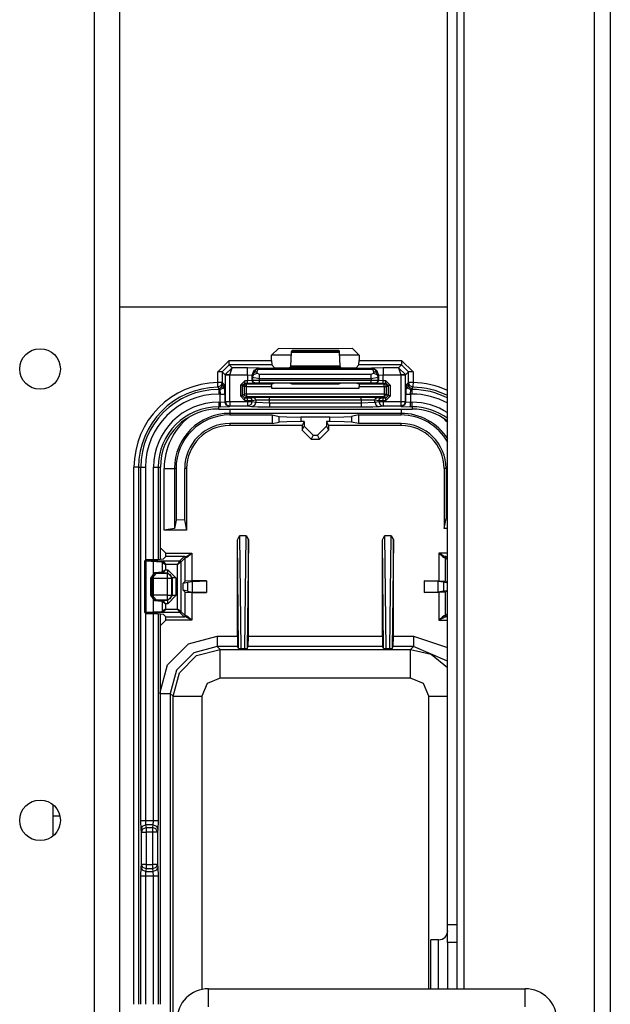
# Model space of a CAD drawing. Units: inches. Extents: x -169 to 90, y -65 to 173.
# Drawn here: x -63 to -61, y -47 to -43 of the extents above; entities that cross this region are included whole.
import ezdxf

# ---------------------------------------------------------------- set-up
doc = ezdxf.new("R2010")
doc.units = ezdxf.units.IN
doc.header["$MEASUREMENT"] = 0
doc.layers.add('TFR-TRI', color=7, linetype='CONTINUOUS')

msp = doc.modelspace()

# ---------------------------------------------------------------- linework, layer by layer
at = {"layer": 'TFR-TRI', "color": 22, "linetype": 'Continuous'}
for p, q in [((-63.0738, -19.1508), (-63.0738, -61.7264)), ((-62.9636, -19.1508), (-62.9636, -61.7264))]:
    msp.add_line(p, q, dxfattribs=at)
at = {"layer": 'TFR-TRI', "color": 83, "linetype": 'Continuous'}
for p, q in [((-60.896, -19.4071), (-60.896, -61.4701)), ((-60.8251, -19.4071), (-60.8251, -61.4701)), ((-61.4629, -20.3126), (-61.4629, -47.1154)), ((-61.5338, -46.8363), (-61.5338, -41.1414)), ((-61.4944, -41.1414), (-61.4944, -46.8363)), ((-62.2161, -44.352), (-62.3009, -44.352)), ((-61.9196, -44.352), (-62.0044, -44.352)), ((-61.5338, -46.8363), (-61.4944, -46.8363)), ((-61.5338, -46.915), (-61.5338, -46.8363)), ((-61.4944, -46.8363), (-61.4944, -46.915)), ((-61.5731, -46.9022), (-61.6078, -46.9022)), ((-61.6078, -46.9375), (-61.6078, -46.9022)), ((-61.6078, -47.0242), (-61.6078, -46.9375)), ((-61.5731, -46.9375), (-61.5731, -46.9022)), ((-61.5731, -47.0242), (-61.5731, -46.9375)), ((-61.5338, -46.915), (-61.5338, -47.1158)), ((-61.4944, -46.915), (-61.5338, -46.915)), ((-61.4944, -46.915), (-61.4944, -47.1158)), ((-61.6078, -47.1158), (-61.6078, -47.0242)), ((-61.5731, -47.1158), (-61.5731, -47.0242))]:
    msp.add_line(p, q, dxfattribs=at)
at = {"layer": 'TFR-TRI', "color": 3, "linetype": 'Continuous'}
for p, q in [((-61.5338, -44.1432), (-62.9636, -44.1432)), ((-62.2709, -44.3228), (-62.3009, -44.3527)), ((-62.3009, -44.3754), (-62.3009, -44.3527)), ((-62.2709, -44.3228), (-61.9496, -44.3226)), ((-62.2155, -44.3396), (-62.2188, -44.3999)), ((-62.2149, -44.3351), (-62.2155, -44.3396)), ((-62.2155, -44.3396), (-62.0051, -44.3396)), ((-62.2116, -44.3318), (-62.2149, -44.3351)), ((-62.0056, -44.3351), (-62.2149, -44.3351)), ((-62.0089, -44.3318), (-62.2116, -44.3318)), ((-62.0056, -44.3351), (-62.0089, -44.3318)), ((-62.0051, -44.3396), (-62.0056, -44.3351)), ((-62.0017, -44.3999), (-62.0051, -44.3396)), ((-61.9196, -44.3526), (-61.9496, -44.3226)), ((-61.9196, -44.3526), (-61.9196, -44.3754)), ((-62.5357, -44.4254), (-62.4858, -44.3754)), ((-62.4858, -44.3954), (-62.5157, -44.4254)), ((-62.4858, -44.3754), (-62.3009, -44.3754)), ((-62.4858, -44.3893), (-62.4858, -44.3754)), ((-62.4858, -44.3954), (-62.4858, -44.3893)), ((-62.3002, -44.3954), (-62.4858, -44.3954)), ((-62.473, -44.4081), (-62.4858, -44.3954)), ((-62.3009, -44.3754), (-62.3002, -44.3954)), ((-62.288, -44.4076), (-62.3002, -44.3954)), ((-62.2193, -44.4045), (-62.2224, -44.4076)), ((-62.2188, -44.3999), (-62.2193, -44.4045)), ((-62.2193, -44.4045), (-62.0012, -44.4045)), ((-62.0017, -44.3999), (-62.2188, -44.3999)), ((-62.0012, -44.4045), (-62.0017, -44.3999)), ((-61.9981, -44.4076), (-62.0012, -44.4045)), ((-61.9203, -44.3954), (-61.9325, -44.4076)), ((-61.9203, -44.3954), (-61.9196, -44.3754)), ((-61.7348, -44.3954), (-61.9203, -44.3954)), ((-61.9196, -44.3754), (-61.7348, -44.3754)), ((-61.7348, -44.3954), (-61.7475, -44.4081)), ((-61.7348, -44.3754), (-61.6848, -44.4254)), ((-61.7348, -44.3754), (-61.7348, -44.3893)), ((-61.7348, -44.3893), (-61.7348, -44.3954)), ((-61.7048, -44.4254), (-61.7348, -44.3954)), ((-62.5357, -44.4724), (-62.5357, -44.4254)), ((-62.5218, -44.4254), (-62.5357, -44.4254)), ((-62.5157, -44.4254), (-62.5218, -44.4254)), ((-62.5157, -44.4254), (-62.5027, -44.4384)), ((-62.5157, -44.4254), (-62.5157, -44.4724)), ((-62.5027, -44.4374), (-62.473, -44.4081)), ((-62.5027, -44.4384), (-62.5027, -44.4374)), ((-62.4965, -44.4376), (-62.5027, -44.4374)), ((-62.5027, -44.4384), (-62.5027, -44.5545)), ((-62.5027, -44.4384), (-62.4966, -44.4384)), ((-62.4966, -44.4384), (-62.4827, -44.4384)), ((-62.4827, -44.4381), (-62.4965, -44.4376)), ((-62.4827, -44.4381), (-62.473, -44.4081)), ((-62.4827, -44.4381), (-62.4054, -44.4381)), ((-62.4827, -44.4384), (-62.4827, -44.4381)), ((-62.4827, -44.5545), (-62.4827, -44.4384)), ((-62.4054, -44.4081), (-62.473, -44.4081)), ((-62.3555, -44.4098), (-62.4054, -44.4081)), ((-62.4054, -44.4172), (-62.4054, -44.4081)), ((-62.4054, -44.4381), (-62.4054, -44.4172)), ((-62.4054, -44.4381), (-62.4054, -44.4641)), ((-62.4054, -44.4381), (-62.3854, -44.4398)), ((-62.3854, -44.4398), (-62.3766, -44.4186)), ((-62.3854, -44.4398), (-62.3842, -44.441)), ((-62.3854, -44.4637), (-62.3854, -44.4398)), ((-62.3842, -44.441), (-62.3689, -44.414)), ((-62.3842, -44.441), (-62.3782, -44.4289)), ((-62.3842, -44.441), (-62.3838, -44.4485)), ((-62.3838, -44.4485), (-62.3778, -44.4363)), ((-62.3782, -44.4289), (-62.3642, -44.4237)), ((-62.3778, -44.4363), (-62.3638, -44.4311)), ((-62.3766, -44.4186), (-62.3555, -44.4098)), ((-62.355, -44.4103), (-62.3689, -44.414)), ((-62.3689, -44.414), (-62.3645, -44.4131)), ((-62.3645, -44.4131), (-62.3595, -44.4143)), ((-62.3642, -44.4237), (-62.3595, -44.4143)), ((-62.3638, -44.4311), (-62.3642, -44.4237)), ((-62.3538, -44.4367), (-62.3638, -44.4311)), ((-62.355, -44.4103), (-62.3595, -44.4143)), ((-62.3595, -44.4143), (-61.861, -44.4143)), ((-62.355, -44.4103), (-62.3555, -44.4098)), ((-61.8656, -44.4103), (-62.355, -44.4103)), ((-61.8668, -44.4367), (-62.3538, -44.4367)), ((-62.3538, -44.444), (-62.3538, -44.4367)), ((-62.3538, -44.454), (-62.3538, -44.444)), ((-62.2581, -44.4086), (-62.288, -44.4076)), ((-62.2524, -44.4086), (-62.2581, -44.4086)), ((-62.2224, -44.4076), (-62.2524, -44.4086)), ((-61.9681, -44.4086), (-61.9981, -44.4076)), ((-61.9625, -44.4086), (-61.9681, -44.4086)), ((-61.9325, -44.4076), (-61.9625, -44.4086)), ((-61.8568, -44.4311), (-61.8668, -44.4367)), ((-61.8668, -44.444), (-61.8668, -44.4367)), ((-61.8668, -44.454), (-61.8668, -44.444)), ((-61.8651, -44.4098), (-61.8656, -44.4103)), ((-61.8656, -44.4103), (-61.8517, -44.414)), ((-61.8656, -44.4103), (-61.861, -44.4143)), ((-61.8151, -44.4081), (-61.8651, -44.4098)), ((-61.8651, -44.4098), (-61.8439, -44.4186)), ((-61.8561, -44.4131), (-61.861, -44.4143)), ((-61.861, -44.4143), (-61.8563, -44.4237)), ((-61.8563, -44.4237), (-61.8568, -44.4311)), ((-61.8568, -44.4311), (-61.8428, -44.4363)), ((-61.8563, -44.4237), (-61.8423, -44.4289)), ((-61.8517, -44.414), (-61.8561, -44.4131)), ((-61.8363, -44.441), (-61.8517, -44.414)), ((-61.8439, -44.4186), (-61.8351, -44.4398)), ((-61.8428, -44.4363), (-61.8368, -44.4485)), ((-61.8423, -44.4289), (-61.8363, -44.441)), ((-61.8368, -44.4485), (-61.8363, -44.441)), ((-61.8363, -44.441), (-61.8351, -44.4398)), ((-61.8351, -44.4398), (-61.8151, -44.4381)), ((-61.8351, -44.4398), (-61.8351, -44.4638)), ((-61.7475, -44.4081), (-61.8151, -44.4081)), ((-61.8151, -44.4081), (-61.8151, -44.4172)), ((-61.8151, -44.4172), (-61.8151, -44.4381)), ((-61.8151, -44.4381), (-61.7379, -44.4381)), ((-61.8151, -44.4642), (-61.8151, -44.4381)), ((-61.7475, -44.4081), (-61.7179, -44.4374)), ((-61.7475, -44.4081), (-61.7379, -44.4381)), ((-61.724, -44.4376), (-61.7379, -44.4381)), ((-61.7379, -44.4381), (-61.7379, -44.4384)), ((-61.7379, -44.4384), (-61.7379, -44.5545)), ((-61.7379, -44.4384), (-61.724, -44.4384)), ((-61.7179, -44.4374), (-61.724, -44.4376)), ((-61.724, -44.4384), (-61.7179, -44.4384)), ((-61.7179, -44.4384), (-61.7048, -44.4254)), ((-61.7179, -44.4384), (-61.7179, -44.4374)), ((-61.7179, -44.5545), (-61.7179, -44.4384)), ((-61.7048, -44.4724), (-61.7048, -44.4254)), ((-61.6987, -44.4254), (-61.7048, -44.4254)), ((-61.6848, -44.4254), (-61.6987, -44.4254)), ((-61.6848, -44.4254), (-61.6848, -44.4724)), ((-62.5356, -44.4863), (-62.5357, -44.4724)), ((-62.5218, -44.4724), (-62.5357, -44.4724)), ((-62.5355, -44.4924), (-62.5356, -44.4863)), ((-62.5215, -44.4864), (-62.5355, -44.4924)), ((-62.5238, -44.4952), (-62.5173, -44.4908)), ((-62.5157, -44.4724), (-62.5218, -44.4724)), ((-62.5157, -44.4724), (-62.5215, -44.4864)), ((-62.5173, -44.4908), (-62.513, -44.4843)), ((-62.5157, -44.4724), (-62.5114, -44.4767)), ((-62.513, -44.4843), (-62.5114, -44.4767)), ((-62.5118, -44.4963), (-62.5059, -44.4822)), ((-62.5114, -44.4767), (-62.5059, -44.4822)), ((-62.5046, -44.5222), (-62.5059, -44.4822)), ((-62.4172, -44.4641), (-62.4372, -44.4841)), ((-62.4372, -44.4841), (-62.4372, -44.5298)), ((-62.4302, -44.4841), (-62.4372, -44.4841)), ((-62.4272, -44.4841), (-62.4302, -44.4841)), ((-62.4272, -44.4841), (-62.4172, -44.4741)), ((-62.4272, -44.4841), (-62.4203, -44.4892)), ((-62.4272, -44.5298), (-62.4272, -44.4841)), ((-62.4203, -44.4892), (-62.4174, -44.4822)), ((-62.4203, -44.4892), (-62.4203, -44.523)), ((-62.4173, -44.4892), (-62.4203, -44.4892)), ((-62.4174, -44.4822), (-62.4103, -44.4792)), ((-62.4103, -44.4892), (-62.4173, -44.4892)), ((-62.4054, -44.4641), (-62.4172, -44.4641)), ((-62.4172, -44.4711), (-62.4172, -44.4641)), ((-62.4172, -44.4741), (-62.4172, -44.4711)), ((-62.4172, -44.4741), (-62.4054, -44.4741)), ((-62.4103, -44.4792), (-62.4172, -44.4741)), ((-62.3006, -44.4793), (-62.4103, -44.4792)), ((-62.4103, -44.4822), (-62.4103, -44.4792)), ((-62.4103, -44.4892), (-62.4103, -44.4822)), ((-62.4103, -44.523), (-62.4103, -44.4892)), ((-62.4103, -44.4892), (-62.3009, -44.4893)), ((-62.3854, -44.4637), (-62.4054, -44.4641)), ((-62.4054, -44.4711), (-62.4054, -44.4641)), ((-62.4054, -44.4741), (-62.4054, -44.4711)), ((-62.4054, -44.4741), (-62.3754, -44.4737)), ((-62.3837, -44.4631), (-62.3854, -44.4637)), ((-62.3825, -44.4708), (-62.3854, -44.4637)), ((-62.3838, -44.4485), (-62.3837, -44.4631)), ((-62.3838, -44.4485), (-62.3538, -44.454)), ((-62.3538, -44.4628), (-62.3837, -44.4631)), ((-62.3808, -44.4702), (-62.3837, -44.4631)), ((-62.3754, -44.4737), (-62.3825, -44.4708)), ((-62.3737, -44.4731), (-62.3808, -44.4702)), ((-62.3754, -44.4737), (-62.3737, -44.4731)), ((-62.3737, -44.4731), (-62.3538, -44.4728)), ((-62.3538, -44.454), (-61.8668, -44.454)), ((-62.3538, -44.4628), (-62.3538, -44.454)), ((-61.8668, -44.463), (-62.3538, -44.4628)), ((-62.3538, -44.4699), (-62.3538, -44.4628)), ((-62.3538, -44.4728), (-62.3538, -44.4699)), ((-62.3538, -44.4728), (-61.8668, -44.4729)), ((-62.3009, -44.4893), (-62.3006, -44.4793)), ((-62.3009, -44.4893), (-62.3009, -44.4962)), ((-62.288, -44.4746), (-62.3006, -44.4793)), ((-62.2581, -44.4742), (-62.288, -44.4746)), ((-62.2524, -44.4742), (-62.2581, -44.4742)), ((-62.2224, -44.4746), (-62.2524, -44.4742)), ((-62.2114, -44.4787), (-62.2224, -44.4746)), ((-62.0091, -44.4787), (-62.2114, -44.4787)), ((-61.9981, -44.4746), (-62.0091, -44.4787)), ((-61.9681, -44.4743), (-61.9981, -44.4746)), ((-61.9625, -44.4743), (-61.9681, -44.4743)), ((-61.9325, -44.4746), (-61.9625, -44.4743)), ((-61.92, -44.4793), (-61.9325, -44.4746)), ((-61.8102, -44.4794), (-61.92, -44.4793)), ((-61.92, -44.4793), (-61.9196, -44.4893)), ((-61.9196, -44.4893), (-61.8102, -44.4894)), ((-61.9196, -44.4962), (-61.9196, -44.4893)), ((-61.8668, -44.454), (-61.8368, -44.4485)), ((-61.8668, -44.454), (-61.8668, -44.463)), ((-61.8368, -44.4632), (-61.8668, -44.463)), ((-61.8668, -44.47), (-61.8668, -44.463)), ((-61.8668, -44.4729), (-61.8668, -44.47)), ((-61.8668, -44.4729), (-61.8468, -44.4732)), ((-61.8468, -44.4732), (-61.8397, -44.4703)), ((-61.8468, -44.4732), (-61.8451, -44.4738)), ((-61.8451, -44.4738), (-61.8381, -44.4709)), ((-61.8451, -44.4738), (-61.8152, -44.4742)), ((-61.8397, -44.4703), (-61.8368, -44.4632)), ((-61.8381, -44.4709), (-61.8351, -44.4638)), ((-61.8368, -44.4632), (-61.8368, -44.4485)), ((-61.8351, -44.4638), (-61.8368, -44.4632)), ((-61.8151, -44.4642), (-61.8351, -44.4638)), ((-61.8152, -44.4712), (-61.8151, -44.4642)), ((-61.8152, -44.4742), (-61.8152, -44.4712)), ((-61.8152, -44.4742), (-61.8034, -44.4742)), ((-61.8034, -44.4642), (-61.8151, -44.4642)), ((-61.8034, -44.4742), (-61.8102, -44.4794)), ((-61.8102, -44.4794), (-61.8032, -44.4823)), ((-61.8102, -44.4823), (-61.8102, -44.4794)), ((-61.8102, -44.4894), (-61.8102, -44.4823)), ((-61.8102, -44.4894), (-61.8102, -44.523)), ((-61.8102, -44.4894), (-61.8032, -44.4894)), ((-61.7834, -44.4842), (-61.8034, -44.4642)), ((-61.8034, -44.4712), (-61.8034, -44.4642)), ((-61.8034, -44.4742), (-61.8034, -44.4712)), ((-61.8034, -44.4742), (-61.7934, -44.4842)), ((-61.8032, -44.4823), (-61.8002, -44.4894)), ((-61.8032, -44.4894), (-61.8002, -44.4894)), ((-61.8002, -44.4894), (-61.7934, -44.4842)), ((-61.8002, -44.523), (-61.8002, -44.4894)), ((-61.7934, -44.4842), (-61.7934, -44.5298)), ((-61.7904, -44.4842), (-61.7934, -44.4842)), ((-61.7834, -44.4842), (-61.7904, -44.4842)), ((-61.7834, -44.5298), (-61.7834, -44.4842)), ((-61.7146, -44.4822), (-61.716, -44.5222)), ((-61.7146, -44.4822), (-61.7091, -44.4767)), ((-61.7146, -44.4822), (-61.7088, -44.4963)), ((-61.7091, -44.4767), (-61.7048, -44.4724)), ((-61.7091, -44.4767), (-61.7076, -44.4843)), ((-61.7076, -44.4843), (-61.7032, -44.4908)), ((-61.699, -44.4864), (-61.7048, -44.4724)), ((-61.6987, -44.4724), (-61.7048, -44.4724)), ((-61.7032, -44.4908), (-61.6968, -44.4952)), ((-61.685, -44.4924), (-61.699, -44.4864)), ((-61.6848, -44.4724), (-61.6987, -44.4724)), ((-61.6848, -44.4724), (-61.685, -44.4863)), ((-61.685, -44.4863), (-61.685, -44.4924)), ((-62.5327, -44.4953), (-62.5355, -44.4924)), ((-62.5314, -44.4967), (-62.5327, -44.4953)), ((-62.5314, -44.4967), (-62.5238, -44.4952)), ((-62.5314, -44.5022), (-62.5314, -44.4967)), ((-62.5259, -44.5022), (-62.5314, -44.4967)), ((-62.5314, -44.5022), (-62.5259, -44.5022)), ((-62.5314, -44.5022), (-62.5314, -44.5083)), ((-62.5314, -44.5083), (-62.5314, -44.5222)), ((-62.5245, -44.5222), (-62.5314, -44.5222)), ((-62.5259, -44.5022), (-62.5118, -44.4963)), ((-62.5259, -44.5022), (-62.5245, -44.5222)), ((-62.5245, -44.5577), (-62.5245, -44.5222)), ((-62.5245, -44.5222), (-62.5107, -44.5222)), ((-62.5107, -44.5222), (-62.5046, -44.5222)), ((-62.5046, -44.5222), (-62.5046, -44.5564)), ((-62.4372, -44.5298), (-62.4172, -44.5498)), ((-62.4302, -44.5298), (-62.4372, -44.5298)), ((-62.4272, -44.5298), (-62.4302, -44.5298)), ((-62.4203, -44.523), (-62.4272, -44.5298)), ((-62.4172, -44.5398), (-62.4272, -44.5298)), ((-62.4174, -44.53), (-62.4203, -44.523)), ((-62.4173, -44.523), (-62.4203, -44.523)), ((-62.4103, -44.533), (-62.4174, -44.53)), ((-62.4103, -44.523), (-62.4173, -44.523)), ((-62.4172, -44.5398), (-62.4103, -44.533)), ((-61.8102, -44.523), (-62.4103, -44.523)), ((-62.4103, -44.523), (-62.4103, -44.53)), ((-62.4103, -44.53), (-62.4103, -44.533)), ((-62.4103, -44.533), (-61.8102, -44.533)), ((-62.3009, -44.4962), (-61.9196, -44.4962)), ((-61.8102, -44.523), (-61.8032, -44.523)), ((-61.8102, -44.523), (-61.8102, -44.53)), ((-61.8032, -44.53), (-61.8102, -44.533)), ((-61.8102, -44.53), (-61.8102, -44.533)), ((-61.8102, -44.533), (-61.8034, -44.5398)), ((-61.7934, -44.5298), (-61.8034, -44.5398)), ((-61.8034, -44.5498), (-61.7834, -44.5298)), ((-61.8002, -44.523), (-61.8032, -44.53)), ((-61.8032, -44.523), (-61.8002, -44.523)), ((-61.7934, -44.5298), (-61.8002, -44.523)), ((-61.7904, -44.5298), (-61.7934, -44.5298)), ((-61.7834, -44.5298), (-61.7904, -44.5298)), ((-61.716, -44.5564), (-61.716, -44.5222)), ((-61.716, -44.5222), (-61.7099, -44.5222)), ((-61.7099, -44.5222), (-61.696, -44.5222)), ((-61.7088, -44.4963), (-61.6946, -44.5022)), ((-61.6968, -44.4952), (-61.6891, -44.4967)), ((-61.696, -44.5222), (-61.6946, -44.5022)), ((-61.6891, -44.5222), (-61.696, -44.5222)), ((-61.696, -44.5222), (-61.696, -44.5577)), ((-61.6891, -44.4967), (-61.6946, -44.5022)), ((-61.6946, -44.5022), (-61.6891, -44.5022)), ((-61.6864, -44.4938), (-61.6891, -44.4967)), ((-61.6891, -44.4967), (-61.6891, -44.5022)), ((-61.6891, -44.5083), (-61.6891, -44.5022)), ((-61.6891, -44.5222), (-61.6891, -44.5083)), ((-61.685, -44.4924), (-61.6864, -44.4938)), ((-62.5314, -44.5577), (-62.5245, -44.5577)), ((-62.5314, -44.5577), (-62.5314, -44.5716)), ((-62.5314, -44.5716), (-62.5314, -44.5777)), ((-62.5245, -44.5577), (-62.5046, -44.5564)), ((-62.5245, -44.5577), (-62.5245, -44.5716)), ((-62.5245, -44.5716), (-62.5245, -44.5777)), ((-62.5245, -44.5777), (-62.4846, -44.5764)), ((-62.5046, -44.5564), (-62.5027, -44.5545)), ((-62.4987, -44.5705), (-62.5046, -44.5564)), ((-62.5027, -44.5545), (-62.4966, -44.5545)), ((-62.5027, -44.5545), (-62.4968, -44.5686)), ((-62.4846, -44.5764), (-62.4987, -44.5705)), ((-62.4968, -44.5686), (-62.4827, -44.5745)), ((-62.4966, -44.5545), (-62.4827, -44.5545)), ((-62.4827, -44.5745), (-62.4846, -44.5764)), ((-62.4827, -44.5545), (-62.4058, -44.5545)), ((-62.4827, -44.5545), (-62.4827, -44.5684)), ((-62.4827, -44.5684), (-62.4827, -44.5745)), ((-62.4058, -44.5745), (-62.4827, -44.5745)), ((-62.4058, -44.5398), (-62.4172, -44.5398)), ((-62.4172, -44.5428), (-62.4172, -44.5398)), ((-62.4172, -44.5498), (-62.4172, -44.5428)), ((-62.4172, -44.5498), (-62.4058, -44.5498)), ((-62.3959, -44.5397), (-62.4058, -44.5398)), ((-62.4058, -44.5428), (-62.4058, -44.5398)), ((-62.4058, -44.5498), (-62.4058, -44.5428)), ((-62.4058, -44.5498), (-62.3861, -44.5497)), ((-62.4058, -44.5498), (-62.4058, -44.5545)), ((-62.4058, -44.5545), (-62.3929, -44.5545)), ((-62.4058, -44.5545), (-62.4058, -44.5684)), ((-62.4058, -44.5684), (-62.4058, -44.5745)), ((-62.3919, -44.5686), (-62.4058, -44.5745)), ((-62.3887, -44.5778), (-62.4058, -44.5745)), ((-62.3789, -44.538), (-62.3959, -44.5397)), ((-62.389, -44.5426), (-62.3959, -44.5397)), ((-62.3929, -44.5545), (-62.3861, -44.5545)), ((-62.3861, -44.5545), (-62.3919, -44.5686)), ((-62.3861, -44.5497), (-62.389, -44.5426)), ((-62.3748, -44.5719), (-62.3887, -44.5778)), ((-62.3861, -44.5497), (-62.369, -44.548)), ((-62.3861, -44.5545), (-62.3861, -44.5497)), ((-62.3861, -44.5545), (-62.369, -44.5578)), ((-62.3099, -44.537), (-62.3789, -44.538)), ((-62.3719, -44.541), (-62.3789, -44.538)), ((-62.369, -44.5578), (-62.3748, -44.5719)), ((-62.369, -44.548), (-62.3719, -44.541)), ((-62.369, -44.548), (-62.3099, -44.547)), ((-62.369, -44.548), (-62.369, -44.5578)), ((-62.369, -44.5578), (-62.3099, -44.5602)), ((-61.9106, -44.537), (-62.3099, -44.537)), ((-62.3099, -44.54), (-62.3099, -44.537)), ((-62.3099, -44.547), (-62.3099, -44.54)), ((-62.3099, -44.5602), (-62.3099, -44.547)), ((-62.3099, -44.547), (-61.9106, -44.547)), ((-62.3099, -44.5602), (-61.9106, -44.5602)), ((-62.3099, -44.5602), (-62.3099, -44.5741)), ((-62.3099, -44.5741), (-62.3099, -44.5801)), ((-61.8417, -44.538), (-61.9106, -44.537)), ((-61.9106, -44.54), (-61.9106, -44.537)), ((-61.9106, -44.547), (-61.9106, -44.54)), ((-61.9106, -44.547), (-61.9106, -44.5602)), ((-61.9106, -44.547), (-61.8515, -44.548)), ((-61.9106, -44.5602), (-61.8515, -44.5578)), ((-61.9106, -44.5602), (-61.9106, -44.5741)), ((-61.9106, -44.5741), (-61.9106, -44.5801)), ((-61.8515, -44.548), (-61.8486, -44.541)), ((-61.8515, -44.5578), (-61.8515, -44.548)), ((-61.8515, -44.548), (-61.8344, -44.5497)), ((-61.8515, -44.5578), (-61.8344, -44.5545)), ((-61.8515, -44.5578), (-61.8457, -44.5719)), ((-61.8486, -44.541), (-61.8417, -44.538)), ((-61.8457, -44.5719), (-61.8318, -44.5778)), ((-61.8246, -44.5397), (-61.8417, -44.538)), ((-61.8344, -44.5497), (-61.8315, -44.5426)), ((-61.8344, -44.5497), (-61.8344, -44.5545)), ((-61.8344, -44.5497), (-61.8147, -44.5498)), ((-61.8344, -44.5545), (-61.8276, -44.5545)), ((-61.8344, -44.5545), (-61.8286, -44.5686)), ((-61.8147, -44.5745), (-61.8318, -44.5778)), ((-61.8315, -44.5426), (-61.8246, -44.5397)), ((-61.8286, -44.5686), (-61.8147, -44.5745)), ((-61.8276, -44.5545), (-61.8147, -44.5545)), ((-61.8147, -44.5398), (-61.8246, -44.5397)), ((-61.8034, -44.5398), (-61.8147, -44.5398)), ((-61.8147, -44.5428), (-61.8147, -44.5398)), ((-61.8147, -44.5498), (-61.8147, -44.5428)), ((-61.8147, -44.5545), (-61.8147, -44.5498)), ((-61.8147, -44.5498), (-61.8034, -44.5498)), ((-61.8147, -44.5545), (-61.7379, -44.5545)), ((-61.8147, -44.5545), (-61.8147, -44.5684)), ((-61.8147, -44.5684), (-61.8147, -44.5745)), ((-61.7379, -44.5745), (-61.8147, -44.5745)), ((-61.8034, -44.5428), (-61.8034, -44.5398)), ((-61.8034, -44.5498), (-61.8034, -44.5428)), ((-61.7379, -44.5545), (-61.724, -44.5545)), ((-61.7379, -44.5545), (-61.7379, -44.5684)), ((-61.7379, -44.5684), (-61.7379, -44.5745)), ((-61.7237, -44.5686), (-61.7379, -44.5745)), ((-61.736, -44.5764), (-61.7379, -44.5745)), ((-61.7218, -44.5705), (-61.736, -44.5764)), ((-61.736, -44.5764), (-61.696, -44.5777)), ((-61.724, -44.5545), (-61.7179, -44.5545)), ((-61.7179, -44.5545), (-61.7237, -44.5686)), ((-61.716, -44.5564), (-61.7218, -44.5705)), ((-61.7179, -44.5545), (-61.716, -44.5564)), ((-61.716, -44.5564), (-61.696, -44.5577)), ((-61.696, -44.5577), (-61.6891, -44.5577)), ((-61.696, -44.5716), (-61.696, -44.5577)), ((-61.696, -44.5777), (-61.696, -44.5716)), ((-61.6891, -44.5716), (-61.6891, -44.5577)), ((-61.6891, -44.5777), (-61.6891, -44.5716)), ((-62.5314, -44.5874), (-62.5314, -44.5777)), ((-62.5245, -44.5777), (-62.5314, -44.5777)), ((-62.5314, -44.5874), (-61.6891, -44.5874)), ((-62.5314, -44.5874), (-61.6891, -44.5874)), ((-62.3613, -44.5795), (-62.3887, -44.5778)), ((-62.3099, -44.5801), (-62.3613, -44.5795)), ((-61.9106, -44.5801), (-62.3099, -44.5801)), ((-61.8592, -44.5795), (-61.9106, -44.5801)), ((-61.8318, -44.5778), (-61.8592, -44.5795)), ((-61.6891, -44.5777), (-61.696, -44.5777)), ((-61.6891, -44.5777), (-61.6891, -44.5874)), ((-62.9007, -47.1838), (-62.9007, -44.8417)), ((-62.8868, -44.8417), (-62.9007, -44.8417)), ((-62.8808, -44.8417), (-62.8868, -44.8417)), ((-62.8808, -44.8417), (-62.8709, -44.8417)), ((-62.8808, -44.8417), (-62.8808, -47.1838)), ((-62.8709, -46.3817), (-62.8709, -44.8417)), ((-62.8709, -44.8417), (-62.8648, -44.8417)), ((-62.8648, -44.8417), (-62.8509, -44.8417)), ((-62.8509, -44.8417), (-62.8509, -45.2468)), ((-62.8154, -46.3817), (-62.8154, -44.8417)), ((-62.8154, -44.8417), (-62.8015, -44.8417)), ((-62.8015, -44.8417), (-62.7954, -44.8417)), ((-62.7954, -44.8417), (-62.7857, -44.8417)), ((-62.7954, -44.8417), (-62.7954, -45.2448)), ((-62.7857, -45.2444), (-62.7857, -44.8417)), ((-62.7857, -45.2444), (-62.7857, -44.8417)), ((-62.8509, -45.4779), (-62.8509, -46.3817)), ((-62.7954, -45.4799), (-62.7954, -46.3817)), ((-62.7857, -47.1838), (-62.7857, -45.4804)), ((-62.7857, -47.1838), (-62.7857, -45.4804)), ((-62.8698, -46.4211), (-62.8709, -46.3817)), ((-62.8709, -46.3817), (-62.8648, -46.3817)), ((-62.8698, -46.4211), (-62.8639, -46.4072)), ((-62.8674, -46.4329), (-62.8698, -46.4211)), ((-62.8674, -46.4329), (-62.8615, -46.419)), ((-62.8648, -46.3817), (-62.8509, -46.3817)), ((-62.8639, -46.4072), (-62.8498, -46.4014)), ((-62.8615, -46.419), (-62.8474, -46.4132)), ((-62.8509, -46.3817), (-62.8154, -46.3817)), ((-62.8509, -46.3817), (-62.8498, -46.4014)), ((-62.8166, -46.4014), (-62.8498, -46.4014)), ((-62.8498, -46.4014), (-62.8474, -46.4132)), ((-62.8474, -46.4132), (-62.8189, -46.4132)), ((-62.8474, -46.4132), (-62.8474, -46.42)), ((-62.8474, -46.42), (-62.8474, -46.4329)), ((-62.8189, -46.4132), (-62.8166, -46.4014)), ((-62.8189, -46.42), (-62.8189, -46.4132)), ((-62.8048, -46.419), (-62.8189, -46.4132)), ((-62.8189, -46.4329), (-62.8189, -46.42)), ((-62.8166, -46.4014), (-62.8154, -46.3817)), ((-62.8166, -46.4014), (-62.8025, -46.4072)), ((-62.8154, -46.3817), (-62.8015, -46.3817)), ((-62.7989, -46.4329), (-62.8048, -46.419)), ((-62.8025, -46.4072), (-62.7966, -46.4211)), ((-62.8015, -46.3817), (-62.7954, -46.3817)), ((-62.7966, -46.4211), (-62.7989, -46.4329)), ((-62.7954, -46.3817), (-62.7966, -46.4211)), ((-62.8674, -46.5735), (-62.8674, -46.4329)), ((-62.8674, -46.4329), (-62.8613, -46.4329)), ((-62.8613, -46.4329), (-62.8474, -46.4329)), ((-62.8189, -46.4329), (-62.8474, -46.4329)), ((-62.8474, -46.4329), (-62.8474, -46.5735)), ((-62.8189, -46.5735), (-62.8189, -46.4329)), ((-62.805, -46.4329), (-62.8189, -46.4329)), ((-62.7989, -46.4329), (-62.805, -46.4329)), ((-62.7989, -46.4329), (-62.7989, -46.5735)), ((-62.8709, -46.6247), (-62.8698, -46.5853)), ((-62.8698, -46.5853), (-62.8674, -46.5735)), ((-62.8639, -46.5992), (-62.8698, -46.5853)), ((-62.8613, -46.5735), (-62.8674, -46.5735)), ((-62.8615, -46.5874), (-62.8674, -46.5735)), ((-62.8474, -46.5932), (-62.8615, -46.5874)), ((-62.8474, -46.5735), (-62.8613, -46.5735)), ((-62.8474, -46.5932), (-62.8498, -46.605)), ((-62.8474, -46.5735), (-62.8189, -46.5735)), ((-62.8474, -46.5735), (-62.8474, -46.5864)), ((-62.8474, -46.5864), (-62.8474, -46.5932)), ((-62.8189, -46.5932), (-62.8474, -46.5932)), ((-62.8189, -46.5864), (-62.8189, -46.5735)), ((-62.805, -46.5735), (-62.8189, -46.5735)), ((-62.8189, -46.5932), (-62.8189, -46.5864)), ((-62.8048, -46.5874), (-62.8189, -46.5932)), ((-62.8166, -46.605), (-62.8189, -46.5932)), ((-62.7989, -46.5735), (-62.805, -46.5735)), ((-62.7989, -46.5735), (-62.8048, -46.5874)), ((-62.7966, -46.5853), (-62.8025, -46.5992)), ((-62.7989, -46.5735), (-62.7966, -46.5853)), ((-62.7966, -46.5853), (-62.7954, -46.6247)), ((-62.8709, -47.1839), (-62.8709, -46.6247)), ((-62.8648, -46.6247), (-62.8709, -46.6247)), ((-62.8509, -46.6247), (-62.8648, -46.6247)), ((-62.8498, -46.605), (-62.8639, -46.5992)), ((-62.8498, -46.605), (-62.8509, -46.6247)), ((-62.8154, -46.6247), (-62.8509, -46.6247)), ((-62.8509, -46.6247), (-62.8509, -47.1839)), ((-62.8498, -46.605), (-62.8166, -46.605)), ((-62.8025, -46.5992), (-62.8166, -46.605)), ((-62.8154, -46.6247), (-62.8166, -46.605)), ((-62.8154, -47.1839), (-62.8154, -46.6247)), ((-62.8015, -46.6247), (-62.8154, -46.6247)), ((-62.7954, -46.6247), (-62.8015, -46.6247)), ((-62.7954, -46.6247), (-62.7954, -47.1839))]:
    msp.add_line(p, q, dxfattribs=at)
at = {"layer": 'TFR-TRI', "color": 11, "linetype": 'Continuous'}
for p, q in [((-62.4836, -44.5874), (-62.4836, -44.601)), ((-62.4836, -44.601), (-62.4836, -44.6063)), ((-61.7369, -44.6063), (-62.4836, -44.6063)), ((-62.4836, -44.6063), (-62.4836, -44.6135)), ((-62.4836, -44.6135), (-62.2978, -44.6135)), ((-62.2978, -44.6135), (-62.298, -44.6511)), ((-62.2978, -44.6135), (-62.2676, -44.6195)), ((-62.2678, -44.6451), (-62.2676, -44.6195)), ((-62.2676, -44.6195), (-62.235, -44.6215)), ((-61.9855, -44.6215), (-61.9529, -44.6195)), ((-61.9228, -44.6135), (-61.9529, -44.6195)), ((-61.9529, -44.6195), (-61.9527, -44.6451)), ((-61.9228, -44.6135), (-61.7369, -44.6135)), ((-61.9228, -44.6135), (-61.9225, -44.6511)), ((-61.7369, -44.5874), (-61.7369, -44.601)), ((-61.7369, -44.601), (-61.7369, -44.6063)), ((-61.7369, -44.6135), (-61.7369, -44.6063)), ((-62.298, -44.6511), (-62.4836, -44.6511)), ((-62.4836, -44.6511), (-62.4836, -44.6598)), ((-62.1673, -44.6598), (-62.4836, -44.6598)), ((-62.298, -44.6511), (-62.2678, -44.6451)), ((-62.2352, -44.6431), (-62.2678, -44.6451)), ((-62.1739, -44.6423), (-62.2352, -44.6431)), ((-62.235, -44.6215), (-62.1738, -44.6223)), ((-62.1738, -44.6223), (-62.1739, -44.6423)), ((-62.1585, -44.6423), (-62.1739, -44.6423)), ((-62.0468, -44.6223), (-62.1738, -44.6223)), ((-62.1585, -44.6423), (-62.1673, -44.6598)), ((-62.1673, -44.6598), (-62.1673, -44.6799)), ((-62.1673, -44.6799), (-62.1585, -44.6625)), ((-62.1585, -44.6423), (-62.1585, -44.6625)), ((-62.1585, -44.6625), (-62.1196, -44.7015)), ((-62.101, -44.7015), (-62.062, -44.6625)), ((-62.0466, -44.6423), (-62.062, -44.6423)), ((-62.062, -44.6423), (-62.0533, -44.6598)), ((-62.062, -44.6423), (-62.062, -44.6625)), ((-62.062, -44.6625), (-62.0533, -44.6799)), ((-61.7369, -44.6598), (-62.0533, -44.6598)), ((-62.0533, -44.6598), (-62.0533, -44.6799)), ((-62.0468, -44.6223), (-61.9855, -44.6215)), ((-62.0466, -44.6423), (-62.0468, -44.6223)), ((-61.9853, -44.6431), (-62.0466, -44.6423)), ((-61.9527, -44.6451), (-61.9853, -44.6431)), ((-61.9225, -44.6511), (-61.9527, -44.6451)), ((-61.7369, -44.6511), (-61.9225, -44.6511)), ((-61.7369, -44.6598), (-61.7369, -44.6511)), ((-62.1283, -44.7189), (-62.1673, -44.6799)), ((-62.1196, -44.7015), (-62.1283, -44.7189)), ((-62.1196, -44.7015), (-62.101, -44.7015)), ((-62.0923, -44.7189), (-62.101, -44.7015)), ((-62.0533, -44.6799), (-62.0923, -44.7189)), ((-62.1283, -44.7189), (-62.0923, -44.7189)), ((-62.7696, -45.116), (-62.7696, -44.8473)), ((-62.7696, -44.8473), (-62.7383, -44.8473)), ((-62.7383, -44.8473), (-62.7246, -44.8473)), ((-62.7174, -44.8473), (-62.7246, -44.8473)), ((-62.7246, -44.8473), (-62.7246, -45.108)), ((-62.7174, -44.8473), (-62.7174, -45.0716)), ((-62.6799, -44.8473), (-62.6799, -45.0714)), ((-62.6711, -44.8473), (-62.6799, -44.8473)), ((-62.6711, -44.8473), (-62.6711, -45.1154)), ((-61.5494, -44.8473), (-61.5494, -45.1085)), ((-61.5407, -44.8473), (-61.5494, -44.8473)), ((-61.5407, -44.8473), (-61.5407, -45.0644)), ((-62.7174, -45.0716), (-62.7246, -45.108)), ((-62.6799, -45.0714), (-62.7174, -45.0716)), ((-62.6799, -45.0714), (-62.6711, -45.1154)), ((-61.5494, -45.1085), (-61.5407, -45.0644)), ((-61.5338, -45.0643), (-61.5407, -45.0644)), ((-62.7246, -45.108), (-62.7696, -45.116)), ((-62.6711, -45.1154), (-62.7696, -45.116)), ((-61.5338, -45.1084), (-61.5494, -45.1085)), ((-62.4501, -45.1582), (-62.4403, -45.1399)), ((-62.4501, -45.5784), (-62.4501, -45.1582)), ((-62.4448, -45.6325), (-62.4501, -45.1582)), ((-62.412, -45.1399), (-62.4403, -45.1399)), ((-62.4403, -45.1399), (-62.4348, -45.6329)), ((-62.4175, -45.6329), (-62.412, -45.1399)), ((-62.412, -45.1399), (-62.4021, -45.1582)), ((-62.4021, -45.1582), (-62.4074, -45.6325)), ((-62.4021, -45.5784), (-62.4021, -45.1582)), ((-61.8184, -45.1582), (-61.8085, -45.1399)), ((-61.8184, -45.5784), (-61.8184, -45.1582)), ((-61.8131, -45.6325), (-61.8184, -45.1582)), ((-61.7803, -45.1399), (-61.8085, -45.1399)), ((-61.8085, -45.1399), (-61.803, -45.6329)), ((-61.7858, -45.6329), (-61.7803, -45.1399)), ((-61.7803, -45.1399), (-61.7704, -45.1582)), ((-61.7704, -45.1582), (-61.7757, -45.6325)), ((-61.7704, -45.5784), (-61.7704, -45.1582)), ((-62.7857, -45.1959), (-62.782, -45.1959)), ((-62.782, -45.1959), (-62.762, -45.2159)), ((-62.7625, -45.2313), (-62.762, -45.2163)), ((-62.762, -45.2163), (-62.762, -45.2159)), ((-62.762, -45.2163), (-62.6479, -45.2163)), ((-62.6676, -45.2271), (-62.6563, -45.2211)), ((-62.6563, -45.2211), (-62.6481, -45.2164)), ((-62.648, -45.2165), (-62.6551, -45.2227)), ((-62.6481, -45.2164), (-62.6479, -45.2163)), ((-62.6479, -45.2163), (-62.648, -45.2165)), ((-62.6479, -45.2163), (-62.6479, -45.3374)), ((-61.5727, -45.2163), (-61.5727, -45.3374)), ((-61.5338, -45.2163), (-61.5727, -45.2163)), ((-61.5727, -45.2163), (-61.5725, -45.2165)), ((-61.5725, -45.2164), (-61.5727, -45.2163)), ((-61.5643, -45.2211), (-61.5725, -45.2164)), ((-61.5725, -45.2165), (-61.5655, -45.2227)), ((-61.5529, -45.2271), (-61.5643, -45.2211)), ((-62.8527, -45.2496), (-62.8528, -45.2503)), ((-62.8528, -45.2507), (-62.8528, -45.2503)), ((-62.8528, -45.4741), (-62.8528, -45.2507)), ((-62.8521, -45.2514), (-62.8528, -45.2507)), ((-62.852, -45.248), (-62.8527, -45.2496)), ((-62.8521, -45.2514), (-62.8507, -45.2478)), ((-62.8521, -45.4734), (-62.8521, -45.2514)), ((-62.8493, -45.2515), (-62.8521, -45.2514)), ((-62.8509, -45.2468), (-62.852, -45.248)), ((-62.8494, -45.246), (-62.8509, -45.2468)), ((-62.8507, -45.2478), (-62.8471, -45.2464)), ((-62.8478, -45.2457), (-62.8494, -45.246)), ((-62.8493, -45.2515), (-62.8481, -45.248)), ((-62.7798, -45.2549), (-62.8493, -45.2515)), ((-62.8493, -45.2515), (-62.8493, -45.4732)), ((-62.8481, -45.248), (-62.8452, -45.2465)), ((-62.7964, -45.2449), (-62.8478, -45.2457)), ((-62.8478, -45.2457), (-62.8471, -45.2464)), ((-62.8471, -45.2464), (-62.8452, -45.2465)), ((-62.8452, -45.2465), (-62.7758, -45.2499)), ((-62.7742, -45.243), (-62.7964, -45.2449)), ((-62.7798, -45.2549), (-62.7786, -45.2514)), ((-62.7758, -45.2568), (-62.7798, -45.2549)), ((-62.7786, -45.2514), (-62.7758, -45.2499)), ((-62.7758, -45.2499), (-62.7009, -45.2499)), ((-62.7758, -45.2499), (-62.7718, -45.2527)), ((-62.7758, -45.2568), (-62.7742, -45.2543)), ((-62.7758, -45.2964), (-62.7758, -45.2568)), ((-62.7758, -45.2568), (-62.7637, -45.2649)), ((-62.7742, -45.243), (-62.7625, -45.2313)), ((-62.7742, -45.2543), (-62.7718, -45.2527)), ((-62.7718, -45.2527), (-62.7637, -45.2649)), ((-62.6791, -45.2313), (-62.7625, -45.2313)), ((-62.7009, -45.2499), (-62.7109, -45.2649)), ((-62.6959, -45.2549), (-62.7109, -45.2649)), ((-62.7009, -45.2499), (-62.6828, -45.2318)), ((-62.7009, -45.2499), (-62.6974, -45.2514)), ((-62.6974, -45.2514), (-62.6959, -45.2549)), ((-62.6778, -45.2368), (-62.6959, -45.2549)), ((-62.6959, -45.2549), (-62.6959, -45.4699)), ((-62.6828, -45.2318), (-62.6791, -45.2313)), ((-62.6793, -45.2333), (-62.6828, -45.2318)), ((-62.6778, -45.2368), (-62.6793, -45.2333)), ((-62.6791, -45.2313), (-62.6747, -45.2303)), ((-62.676, -45.2328), (-62.6791, -45.2313)), ((-62.6747, -45.2363), (-62.6778, -45.2368)), ((-62.6778, -45.3384), (-62.6778, -45.2368)), ((-62.6747, -45.2363), (-62.676, -45.2328)), ((-62.6747, -45.2303), (-62.6676, -45.2271)), ((-62.6709, -45.2349), (-62.6747, -45.2363)), ((-62.6648, -45.2307), (-62.6709, -45.2349)), ((-62.6551, -45.2227), (-62.6648, -45.2307)), ((-61.5655, -45.2227), (-61.5558, -45.2307)), ((-61.5558, -45.2307), (-61.5497, -45.2349)), ((-61.5458, -45.2303), (-61.5529, -45.2271)), ((-61.5497, -45.2349), (-61.5459, -45.2363)), ((-61.5459, -45.2363), (-61.5445, -45.2328)), ((-61.5459, -45.2363), (-61.5427, -45.2368)), ((-61.5414, -45.2313), (-61.5458, -45.2303)), ((-61.5445, -45.2328), (-61.5414, -45.2313)), ((-61.5427, -45.2368), (-61.5412, -45.2333)), ((-61.5427, -45.2368), (-61.5338, -45.2458)), ((-61.5427, -45.3384), (-61.5427, -45.2368)), ((-61.5414, -45.2313), (-61.5338, -45.2313)), ((-61.5377, -45.2318), (-61.5414, -45.2313)), ((-61.5412, -45.2333), (-61.5377, -45.2318)), ((-61.5338, -45.2358), (-61.5377, -45.2318)), ((-62.8273, -45.3254), (-62.8101, -45.3004)), ((-62.806, -45.3054), (-62.8232, -45.3254)), ((-62.8101, -45.3004), (-62.7797, -45.2983)), ((-62.8089, -45.3039), (-62.8101, -45.3004)), ((-62.806, -45.3054), (-62.8089, -45.3039)), ((-62.7756, -45.3032), (-62.806, -45.3054)), ((-62.7555, -45.3054), (-62.806, -45.3054)), ((-62.7797, -45.2983), (-62.7758, -45.2964)), ((-62.7785, -45.3017), (-62.7797, -45.2983)), ((-62.7756, -45.3032), (-62.7785, -45.3017)), ((-62.7758, -45.2964), (-62.7637, -45.2883)), ((-62.7758, -45.2964), (-62.7742, -45.2988)), ((-62.7756, -45.3032), (-62.7718, -45.3004)), ((-62.7533, -45.3032), (-62.7756, -45.3032)), ((-62.7742, -45.2988), (-62.7718, -45.3004)), ((-62.7718, -45.3004), (-62.7637, -45.2883)), ((-62.7109, -45.2649), (-62.7637, -45.2649)), ((-62.7637, -45.2649), (-62.7637, -45.2883)), ((-62.7637, -45.2883), (-62.7533, -45.2883)), ((-62.7533, -45.3032), (-62.7555, -45.3054)), ((-62.7414, -45.3113), (-62.7555, -45.3054)), ((-62.7555, -45.3054), (-62.7555, -45.3116)), ((-62.7533, -45.2883), (-62.7184, -45.3232)), ((-62.7533, -45.2986), (-62.7533, -45.2883)), ((-62.7533, -45.3032), (-62.7533, -45.2986)), ((-62.7333, -45.3232), (-62.7533, -45.3032)), ((-62.7109, -45.4599), (-62.7109, -45.2649)), ((-62.8273, -45.3993), (-62.8273, -45.3254)), ((-62.8255, -45.3254), (-62.8273, -45.3254)), ((-62.8232, -45.3254), (-62.8255, -45.3254)), ((-62.8232, -45.3254), (-62.7555, -45.3254)), ((-62.8232, -45.3254), (-62.8232, -45.3993)), ((-62.7555, -45.3116), (-62.7555, -45.3254)), ((-62.7555, -45.3254), (-62.7555, -45.3993)), ((-62.7555, -45.3254), (-62.7417, -45.3254)), ((-62.7417, -45.3254), (-62.7355, -45.3254)), ((-62.7355, -45.3254), (-62.7414, -45.3113)), ((-62.7355, -45.3254), (-62.7333, -45.3232)), ((-62.7355, -45.3993), (-62.7355, -45.3254)), ((-62.7333, -45.4015), (-62.7333, -45.3232)), ((-62.7287, -45.3232), (-62.7333, -45.3232)), ((-62.7184, -45.3232), (-62.7287, -45.3232)), ((-62.7184, -45.3232), (-62.7184, -45.4015)), ((-62.6778, -45.3384), (-62.6869, -45.3475)), ((-62.6869, -45.3475), (-62.6681, -45.3425)), ((-62.6869, -45.3773), (-62.6869, -45.3475)), ((-62.6479, -45.3374), (-62.6778, -45.3384)), ((-62.6681, -45.3425), (-62.6456, -45.3391)), ((-62.6681, -45.3425), (-62.6681, -45.3823)), ((-62.5847, -45.3374), (-62.6479, -45.3374)), ((-62.6456, -45.3391), (-62.5847, -45.3374)), ((-62.6456, -45.3857), (-62.6456, -45.3391)), ((-62.5847, -45.3374), (-62.5847, -45.3874)), ((-61.6358, -45.3374), (-61.6358, -45.3874)), ((-61.6358, -45.3374), (-61.5727, -45.3374)), ((-61.5749, -45.3391), (-61.6358, -45.3374)), ((-61.5524, -45.3425), (-61.5749, -45.3391)), ((-61.5749, -45.3857), (-61.5749, -45.3391)), ((-61.5727, -45.3374), (-61.5427, -45.3384)), ((-61.5524, -45.3425), (-61.5524, -45.3823)), ((-61.5336, -45.3475), (-61.5524, -45.3425)), ((-61.5427, -45.3384), (-61.5338, -45.3473)), ((-62.6869, -45.3773), (-62.6778, -45.3864)), ((-62.6681, -45.3823), (-62.6869, -45.3773)), ((-62.6778, -45.4879), (-62.6778, -45.3864)), ((-62.6778, -45.3864), (-62.6479, -45.3874)), ((-62.6681, -45.3823), (-62.6456, -45.3857)), ((-62.6479, -45.3874), (-62.5847, -45.3874)), ((-62.6479, -45.3874), (-62.6479, -45.5084)), ((-62.5847, -45.3874), (-62.6456, -45.3857)), ((-61.6358, -45.3874), (-61.5749, -45.3857)), ((-61.5727, -45.3874), (-61.6358, -45.3874)), ((-61.5524, -45.3823), (-61.5749, -45.3857)), ((-61.5427, -45.3864), (-61.5727, -45.3874)), ((-61.5727, -45.3874), (-61.5727, -45.5084)), ((-61.5524, -45.3823), (-61.5336, -45.3773)), ((-61.5338, -45.3774), (-61.5427, -45.3864)), ((-61.5427, -45.4879), (-61.5427, -45.3864)), ((-62.8101, -45.4243), (-62.8273, -45.3993)), ((-62.8255, -45.3993), (-62.8273, -45.3993)), ((-62.8232, -45.3993), (-62.8255, -45.3993)), ((-62.7555, -45.3993), (-62.8232, -45.3993)), ((-62.8232, -45.3993), (-62.806, -45.4193)), ((-62.8101, -45.4243), (-62.8089, -45.4208)), ((-62.7797, -45.4265), (-62.8101, -45.4243)), ((-62.8089, -45.4208), (-62.806, -45.4193)), ((-62.806, -45.4193), (-62.7756, -45.4215)), ((-62.806, -45.4193), (-62.7555, -45.4193)), ((-62.7797, -45.4265), (-62.7785, -45.423)), ((-62.7758, -45.4284), (-62.7797, -45.4265)), ((-62.7785, -45.423), (-62.7756, -45.4215)), ((-62.7742, -45.4259), (-62.7758, -45.4284)), ((-62.7758, -45.468), (-62.7758, -45.4284)), ((-62.7637, -45.4365), (-62.7758, -45.4284)), ((-62.7756, -45.4215), (-62.7533, -45.4215)), ((-62.7756, -45.4215), (-62.7718, -45.4244)), ((-62.7718, -45.4244), (-62.7742, -45.4259)), ((-62.7637, -45.4365), (-62.7718, -45.4244)), ((-62.7555, -45.3993), (-62.7417, -45.3993)), ((-62.7555, -45.3993), (-62.7555, -45.4131)), ((-62.7555, -45.4131), (-62.7555, -45.4193)), ((-62.7555, -45.4193), (-62.7414, -45.4135)), ((-62.7555, -45.4193), (-62.7533, -45.4215)), ((-62.7533, -45.4215), (-62.7333, -45.4015)), ((-62.7184, -45.4015), (-62.7533, -45.4365)), ((-62.7533, -45.4262), (-62.7533, -45.4215)), ((-62.7533, -45.4365), (-62.7533, -45.4262)), ((-62.7417, -45.3993), (-62.7355, -45.3993)), ((-62.7414, -45.4135), (-62.7355, -45.3993)), ((-62.7333, -45.4015), (-62.7355, -45.3993)), ((-62.7287, -45.4015), (-62.7333, -45.4015)), ((-62.7184, -45.4015), (-62.7287, -45.4015)), ((-62.8528, -45.4741), (-62.8521, -45.4734)), ((-62.8528, -45.4745), (-62.8528, -45.4741)), ((-62.8528, -45.4745), (-62.8523, -45.4761)), ((-62.8523, -45.4761), (-62.8514, -45.4775)), ((-62.8521, -45.4734), (-62.8493, -45.4732)), ((-62.8507, -45.4769), (-62.8521, -45.4734)), ((-62.8514, -45.4775), (-62.8501, -45.4785)), ((-62.8471, -45.4784), (-62.8507, -45.4769)), ((-62.8501, -45.4785), (-62.8485, -45.479)), ((-62.8493, -45.4732), (-62.7798, -45.4699)), ((-62.8481, -45.4767), (-62.8493, -45.4732)), ((-62.8452, -45.4782), (-62.8481, -45.4767)), ((-62.8471, -45.4784), (-62.8478, -45.4791)), ((-62.8452, -45.4782), (-62.8471, -45.4784)), ((-62.7758, -45.4749), (-62.8452, -45.4782)), ((-62.7798, -45.4699), (-62.7758, -45.468)), ((-62.7786, -45.4734), (-62.7798, -45.4699)), ((-62.7758, -45.4749), (-62.7786, -45.4734)), ((-62.7637, -45.4599), (-62.7758, -45.468)), ((-62.7758, -45.468), (-62.7742, -45.4704)), ((-62.7718, -45.472), (-62.7758, -45.4749)), ((-62.7009, -45.4749), (-62.7758, -45.4749)), ((-62.7742, -45.4704), (-62.7718, -45.472)), ((-62.7637, -45.4599), (-62.7718, -45.472)), ((-62.7533, -45.4365), (-62.7637, -45.4365)), ((-62.7637, -45.4365), (-62.7637, -45.4599)), ((-62.7637, -45.4599), (-62.7109, -45.4599)), ((-62.7109, -45.4599), (-62.7009, -45.4749)), ((-62.6959, -45.4699), (-62.7109, -45.4599)), ((-62.6974, -45.4734), (-62.7009, -45.4749)), ((-62.6828, -45.4929), (-62.7009, -45.4749)), ((-62.6959, -45.4699), (-62.6974, -45.4734)), ((-62.6959, -45.4699), (-62.6778, -45.4879)), ((-61.5338, -45.479), (-61.5427, -45.4879)), ((-62.8485, -45.479), (-62.8478, -45.4791)), ((-62.8478, -45.4791), (-62.7964, -45.4799)), ((-62.7964, -45.4799), (-62.7742, -45.4817)), ((-62.762, -45.5089), (-62.782, -45.5289)), ((-62.7625, -45.4934), (-62.7742, -45.4817)), ((-62.7625, -45.4934), (-62.6791, -45.4934)), ((-62.762, -45.5084), (-62.7625, -45.4934)), ((-62.6479, -45.5084), (-62.762, -45.5084)), ((-62.762, -45.5089), (-62.762, -45.5084)), ((-62.6828, -45.4929), (-62.6793, -45.4915)), ((-62.6791, -45.4934), (-62.6828, -45.4929)), ((-62.6793, -45.4915), (-62.6778, -45.4879)), ((-62.6791, -45.4934), (-62.676, -45.4919)), ((-62.6747, -45.4945), (-62.6791, -45.4934)), ((-62.6778, -45.4879), (-62.6747, -45.4884)), ((-62.676, -45.4919), (-62.6747, -45.4884)), ((-62.6747, -45.4884), (-62.6709, -45.4899)), ((-62.6676, -45.4977), (-62.6747, -45.4945)), ((-62.6709, -45.4899), (-62.6648, -45.4941)), ((-62.6563, -45.5037), (-62.6676, -45.4977)), ((-62.6648, -45.4941), (-62.6551, -45.5021)), ((-62.6481, -45.5083), (-62.6563, -45.5037)), ((-62.6551, -45.5021), (-62.648, -45.5083)), ((-62.6479, -45.5084), (-62.6481, -45.5083)), ((-62.648, -45.5083), (-62.6479, -45.5084)), ((-61.5727, -45.5084), (-61.5725, -45.5083)), ((-61.5725, -45.5083), (-61.5727, -45.5084)), ((-61.5727, -45.5084), (-61.5338, -45.5084)), ((-61.5655, -45.5021), (-61.5725, -45.5083)), ((-61.5725, -45.5083), (-61.5643, -45.5037)), ((-61.5558, -45.4941), (-61.5655, -45.5021)), ((-61.5643, -45.5037), (-61.5529, -45.4977)), ((-61.5497, -45.4899), (-61.5558, -45.4941)), ((-61.5529, -45.4977), (-61.5458, -45.4945)), ((-61.5459, -45.4884), (-61.5497, -45.4899)), ((-61.5427, -45.4879), (-61.5459, -45.4884)), ((-61.5445, -45.4919), (-61.5459, -45.4884)), ((-61.5458, -45.4945), (-61.5414, -45.4934)), ((-61.5414, -45.4934), (-61.5445, -45.4919)), ((-61.5412, -45.4915), (-61.5427, -45.4879)), ((-61.5414, -45.4934), (-61.5377, -45.4929)), ((-61.5338, -45.4934), (-61.5414, -45.4934)), ((-61.5377, -45.4929), (-61.5412, -45.4915)), ((-61.5377, -45.4929), (-61.5338, -45.489)), ((-62.7857, -45.5289), (-62.782, -45.5289)), ((-62.6628, -45.6119), (-62.5378, -45.5784)), ((-62.5378, -45.5784), (-62.4501, -45.5784)), ((-62.5378, -45.5784), (-62.5378, -45.6097)), ((-62.4501, -45.5784), (-62.4494, -45.6234)), ((-62.4029, -45.6234), (-62.4021, -45.5784)), ((-62.4021, -45.5784), (-61.8184, -45.5784)), ((-61.8184, -45.5784), (-61.8176, -45.6234)), ((-61.7712, -45.6234), (-61.7704, -45.5784)), ((-61.7704, -45.5784), (-61.6827, -45.5784)), ((-61.6827, -45.5784), (-61.5338, -45.6276)), ((-61.6827, -45.5784), (-61.6827, -45.6097)), ((-62.7542, -45.7033), (-62.6628, -45.6119)), ((-62.6403, -45.6508), (-62.7153, -45.7258)), ((-62.5378, -45.6234), (-62.6403, -45.6508)), ((-62.6279, -45.6632), (-62.5255, -45.6357)), ((-62.5378, -45.6097), (-62.5378, -45.6234)), ((-62.4494, -45.6234), (-62.5378, -45.6234)), ((-62.5378, -45.6234), (-62.5255, -45.6357)), ((-62.5255, -45.6357), (-61.6951, -45.6357)), ((-62.5255, -45.6738), (-62.5255, -45.6357)), ((-62.4448, -45.6325), (-62.4494, -45.6234)), ((-62.4348, -45.6329), (-62.4448, -45.6325)), ((-62.4175, -45.6329), (-62.4348, -45.6329)), ((-62.4074, -45.6325), (-62.4175, -45.6329)), ((-62.4074, -45.6325), (-62.4029, -45.6234)), ((-61.8176, -45.6234), (-62.4029, -45.6234)), ((-61.8131, -45.6325), (-61.8176, -45.6234)), ((-61.803, -45.6329), (-61.8131, -45.6325)), ((-61.7858, -45.6329), (-61.803, -45.6329)), ((-61.7757, -45.6325), (-61.7858, -45.6329)), ((-61.7757, -45.6325), (-61.7712, -45.6234)), ((-61.6827, -45.6234), (-61.7712, -45.6234)), ((-61.6951, -45.6357), (-61.6827, -45.6234)), ((-61.6951, -45.6357), (-61.6053, -45.6565)), ((-61.6951, -45.6738), (-61.6951, -45.6357)), ((-61.6827, -45.6097), (-61.6827, -45.6234)), ((-61.5338, -45.6875), (-61.6827, -45.6234)), ((-62.7028, -45.7382), (-62.6279, -45.6632)), ((-62.5255, -45.7607), (-62.5255, -45.6738)), ((-61.6951, -45.7607), (-61.6951, -45.6738)), ((-61.6053, -45.6565), (-61.5338, -45.7144)), ((-62.7877, -45.8282), (-62.7542, -45.7033)), ((-62.7153, -45.7258), (-62.7427, -45.8282)), ((-62.7303, -45.8406), (-62.7028, -45.7382)), ((-62.5255, -45.7607), (-62.582, -45.7841)), ((-61.6951, -45.7607), (-62.5255, -45.7607)), ((-61.6385, -45.7841), (-61.6951, -45.7607)), ((-62.582, -45.7841), (-62.6054, -45.8406)), ((-61.6151, -45.8406), (-61.6385, -45.7841)), ((-62.7857, -45.8282), (-62.7557, -45.8282)), ((-62.7557, -45.8282), (-62.7427, -45.8282)), ((-62.7303, -45.8406), (-62.7427, -45.8282)), ((-62.7427, -45.8282), (-62.7427, -47.2244)), ((-62.7303, -47.2368), (-62.7303, -45.8406)), ((-62.7303, -45.8406), (-62.6923, -45.8406)), ((-62.6923, -45.8406), (-62.6054, -45.8406)), ((-62.6054, -45.8406), (-62.6054, -47.119)), ((-61.6151, -47.1158), (-61.6151, -45.8406)), ((-61.6151, -45.8406), (-61.5717, -45.8406)), ((-61.5717, -45.8406), (-61.5338, -45.8406))]:
    msp.add_line(p, q, dxfattribs=at)
at = {"layer": 'TFR-TRI', "color": 215, "linetype": 'Continuous'}
for p, q in [((-63.2532, -46.3633), (-63.2532, -46.3136)), ((-63.2532, -46.4494), (-63.2532, -46.3633)), ((-63.2234, -46.3633), (-63.2532, -46.3633))]:
    msp.add_line(p, q, dxfattribs=at)
at = {"layer": 'TFR-TRI', "color": 155, "linetype": 'Continuous'}
for p, q in [((-62.5758, -47.1945), (-62.5758, -47.1158)), ((-62.5758, -47.1158), (-61.1955, -47.1158)), ((-61.1955, -47.1945), (-61.1955, -47.1158))]:
    msp.add_line(p, q, dxfattribs=at)
at = {"layer": 'TFR-TRI', "color": 22, "linetype": 'Continuous'}
for centre in [(-63.31, -44.413), (-63.31, -46.3815)]:
    msp.add_circle(centre, 0.0886, dxfattribs=at)
at = {"layer": 'TFR-TRI', "color": 3, "linetype": 'Continuous'}
for centre, radius, start, end in [((-62.5314, -44.8417), 0.3693, 90.6693, 180), ((-61.6891, -44.8417), 0.3693, 65.1221, 89.3307), ((-62.5314, -44.8417), 0.3493, 90.6693, 180), ((-62.5314, -44.8417), 0.3395, 90, 180), ((-62.5314, -44.8417), 0.3195, 90, 180), ((-61.6891, -44.8417), 0.3395, 62.7666, 90), ((-61.6891, -44.8417), 0.3195, 60.9061, 90), ((-61.6891, -44.8417), 0.3493, 63.5923, 89.3307), ((-62.5314, -44.8417), 0.284, 90, 180), ((-61.6891, -44.8417), 0.284, 56.8336, 90), ((-62.5314, -44.8417), 0.264, 90, 180), ((-62.5314, -44.8417), 0.2543, 90, 180), ((-61.6891, -44.8417), 0.264, 53.9494, 90), ((-61.6891, -44.8417), 0.2543, 52.3491, 90)]:
    msp.add_arc(centre, radius, start, end, dxfattribs=at)
at = {"layer": 'TFR-TRI', "color": 11, "linetype": 'Continuous'}
for centre, radius, start, end in [((-62.4836, -44.8473), 0.241, 90, 180), ((-62.4836, -44.8473), 0.2338, 90, 180), ((-61.7369, -44.8473), 0.241, 32.5462, 90), ((-61.7369, -44.8473), 0.2338, 29.6606, 90), ((-62.4836, -44.8473), 0.286, 128.1445, 180), ((-62.4836, -44.8473), 0.1962, 90, 180), ((-62.4836, -44.8473), 0.1875, 90, 180), ((-61.7369, -44.8473), 0.1962, 0, 90), ((-61.7369, -44.8473), 0.1875, 0, 90), ((-61.7369, -44.8473), 0.286, 44.7342, 51.8555)]:
    msp.add_arc(centre, radius, start, end, dxfattribs=at)
at = {"layer": 'TFR-TRI', "color": 83, "linetype": 'Continuous'}
msp.add_arc((-61.5731, -46.8628), 0.0394, 270, 0, dxfattribs=at)
at = {"layer": 'TFR-TRI', "color": 155, "linetype": 'Continuous'}
for centre, start, end in [((-62.5758, -47.2536), 90, 180), ((-61.1955, -47.2536), 0, 90)]:
    msp.add_arc(centre, 0.1378, start, end, dxfattribs=at)

doc.saveas('drawing.dxf')
